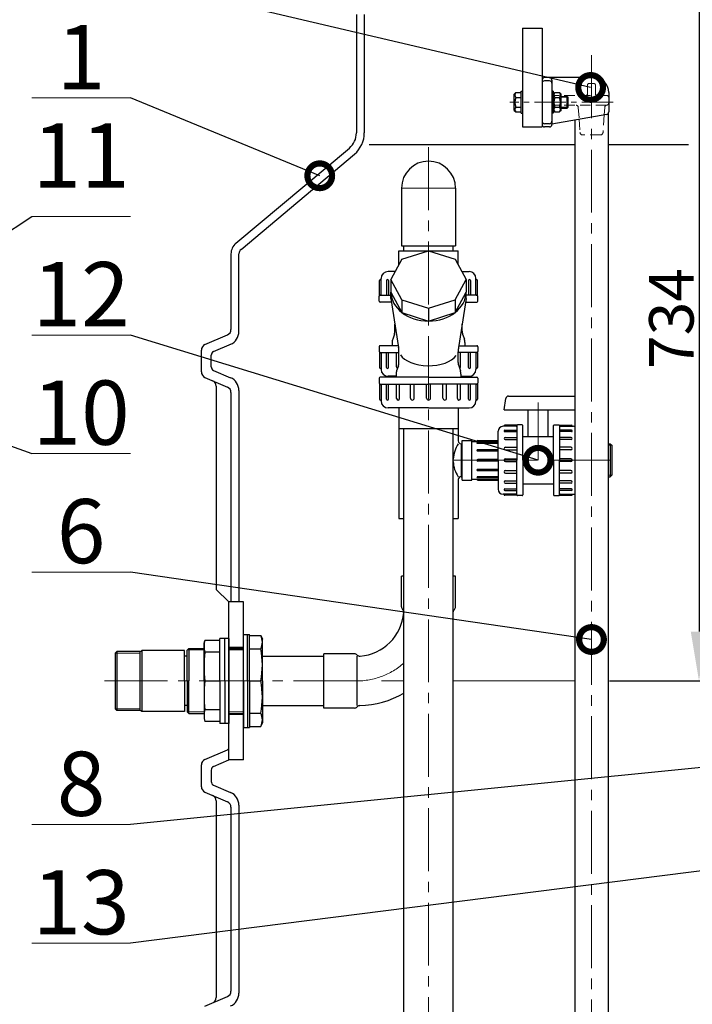
# Model space of a CAD drawing. Extents: x -240 to 4552, y -371 to 3663.
# Drawn here: x 2769 to 3450, y 2110 to 3107 of the extents above; entities that cross this region are included whole.
import ezdxf

# ---------------------------------------------------------------- set-up
doc = ezdxf.new("R2010")
doc.units = 0
doc.header["$LTSCALE"] = 4.25
doc.header["$MEASUREMENT"] = 0
doc.header["$PDMODE"] = 3
doc.header["$PDSIZE"] = 5
doc.linetypes.add('CENTER2', pattern=[1.125, 0.75, -0.125, 0.125, -0.125])
doc.linetypes.add('HIDDEN2', pattern=[0.1875, 0.125, -0.0625])
doc.layers.get('0').update_dxf_attribs({"linetype": 'CONTINUOUS'})
doc.layers.get('DEFPOINTS').update_dxf_attribs({"linetype": 'CONTINUOUS'})
for name, color, linetype, lineweight in [('Kóty', 4, 'CONTINUOUS', 15), ('Neviditelná', 5, 'HIDDEN2', 15), ('Osy', 1, 'CENTER2', 15), ('SILNA', 7, 'CONTINUOUS', 25), ('Silná', 7, 'CONTINUOUS', 25), ('Tenká', 4, 'CONTINUOUS', 15)]:
    doc.layers.add(name, color=color, linetype=linetype, lineweight=lineweight)
doc.styles.add('Arial', font='arial.ttf')
doc.dimstyles.get("Standard").update_dxf_attribs({"dimtxt": 35, "dimasz": 50, "dimexe": 1.3, "dimexo": 1.3, "dimgap": 5, "dimtad": 1, "dimdec": 4, "dimdsep": 46, "dimtxsty": 'Arial', "dimcen": 0, "dimclrt": 4, "dimadec": 0, "dimazin": 0, "dimtp": 2, "dimtfac": 0.6, "dimtdec": 4, "dimtmove": 0, "dimatfit": 1, "dimldrblk": 'DOTSMALL', "dimfxl": 0, "dimtvp": 0.77, "dimtolj": 1, "dimarcsym": 0})

# ---------------------------------------------------------------- blocks, each defined once
blk = doc.blocks.new('_DotSmall')
at = {"color": 0, "linetype": 'ByBlock', "const_width": 0.5}
blk.add_lwpolyline([(-0.0625, 0, 1), (0.0625, 0, 1)], format="xyb", close=True, dxfattribs=at)
blk = doc.blocks.new('*D80')
at = {"layer": 'DEFPOINTS', "color": 0}
for p in [(3507.61, 3171.47), (3364.46, 2437.47), (3456.47, 2437.47)]:
    blk.add_point(p, dxfattribs=at)
at = {"layer": 'Kóty', "color": 0, "lineweight": -2}
for p, q in [((3506.31, 3171.47), (3455.17, 3171.47)), ((3456.47, 3121.47), (3456.47, 2487.47)), ((3365.76, 2437.47), (3457.77, 2437.47))]:
    blk.add_line(p, q, dxfattribs=at)
at = {"layer": 'Kóty', "color": 0}
for points in [[(3448.14, 3121.47), (3464.8, 3121.47), (3456.47, 3171.47)], [(3448.14, 2487.47), (3464.8, 2487.47), (3456.47, 2437.47)]]:
    blk.add_solid(points, dxfattribs=at)
at = {"layer": 'Kóty', "color": 4, "insert": (3428.48, 2804.47), "char_height": 45, "attachment_point": 5, "rotation": 90, "style": 'Arial'}
blk.add_mtext('\\A1;734', dxfattribs=at)

msp = doc.modelspace()

# ---------------------------------------------------------------- linework, layer by layer
at = {"layer": 'Kóty'}
for p, q in [((2880.82342, 3027.78062), (2780.82342, 3027.78062)), ((2880.82342, 2907.78062), (2780.82342, 2907.78062)), ((2880.82342, 2787.78062), (2780.82342, 2787.78062)), ((2880.82342, 2667.78062), (2780.82342, 2667.78062)), ((2880.82342, 2547.78062), (2780.82342, 2547.78062)), ((2880.82342, 2291.98925), (2780.82342, 2291.98925)), ((2880.82342, 2171.98925), (2780.82342, 2171.98925))]:
    msp.add_line(p, q, dxfattribs=at)
at = {"layer": 'Neviditelná', "ltscale": 20}
for p, q in [((3343.60961, 3040.96696), (3343.60961, 3031.96694)), ((3350.10962, 3042.46696), (3345.10961, 3042.46696)), ((3351.60963, 3040.96696), (3351.60963, 3031.96694)), ((3362.60965, 3030.46693), (3310.10953, 3030.46693)), ((3362.60965, 3020.46691), (3310.10953, 3020.46691)), ((3334.26039, 3018.20489), (3335.05635, 3006.26547)), ((3360.95885, 3018.20489), (3360.46153, 3010.74509)), ((3335.05635, 3006.26547), (3335.95401, 2992.80055)), ((3360.46153, 3010.74509), (3359.26522, 2992.80055)), ((3356.77076, 2990.46684), (3338.44848, 2990.46684))]:
    msp.add_line(p, q, dxfattribs=at)
for centre, radius, start, end in [((3345.10961, 3040.96696), 1.5, 90, 180), ((3350.10962, 3040.96696), 1.5, 0, 90), ((3310.10953, 3032.96694), 2.50001, 180, 270), ((3342.1096, 3031.96694), 1.5, 270, 0), ((3353.10963, 3031.96694), 1.5, 180, 270), ((3362.60965, 3027.96693), 2.50001, 0, 90), ((3362.60965, 3022.96692), 2.50001, 270, 0), ((3310.10953, 3017.9669), 2.50001, 90, 180), ((3331.76592, 3018.0386), 2.50001, 3.81407483, 80.28587256), ((3363.45332, 3018.0386), 2.50001, 99.71412744, 176.18592517), ((3338.44848, 2992.96685), 2.50001, 183.81407483, 270), ((3356.77076, 2992.96685), 2.50001, 270, 356.18592517)]:
    msp.add_arc(centre, radius, start, end, dxfattribs=at)
at = {"layer": 'Osy', "ltscale": 20}
for p, q in [((3347.60962, 3071.06842), (3347.60962, 1454.61737)), ((3182.60923, 2977.96692), (3182.60923, 1524.46756)), ((3155.20923, 2936.46692), (3210.00923, 2936.46692)), ((3293.60923, 2660.96692), (3293.60923, 2719.27955)), ((3207.60923, 2660.96692), (3368.10923, 2660.96692)), ((3109.60923, 2437.46692), (2852.0846, 2437.46692))]:
    msp.add_line(p, q, dxfattribs=at)
at = {"layer": 'Osy', "ltscale": 10}
msp.add_line((3369.5611, 3023.46692), (3264.95803, 3023.46692), dxfattribs=at)
at = {"layer": 'Osy', "ltscale": 20}
msp.add_arc((3109.60923, 2510.46692), 73, 270, 311.11209044, dxfattribs=at)
at = {"layer": 'SILNA'}
for p, q in [((3109.6095, 3112.46692), (3109.6095, 2992.35872)), ((3117.6095, 3112.46692), (3117.6095, 2992.35872)), ((3277.6095, 3098.46692), (3277.6095, 2998.46692)), ((3277.6095, 3098.46692), (3297.6095, 3098.46692)), ((3297.6095, 3098.46692), (3297.6095, 2998.46692)), ((3277.6095, 2998.46692), (3297.6095, 2998.46692)), ((2987.61048, 2880.66323), (3102.46526, 2977.03784)), ((3122.3751, 2980.52541), (3330.75962, 2980.52541)), ((3364.45962, 2980.52541), (3445.7685, 2980.52541)), ((2992.75278, 2874.53488), (3107.60756, 2970.90948)), ((2982.6095, 2869.93861), (2982.6095, 2793.40603)), ((2990.6095, 2791.22633), (2990.6095, 2869.93861)), ((2956.22386, 2778.03314), (2978.99515, 2787.9007)), ((2952.6095, 2750.40603), (2952.6095, 2772.5278)), ((2965.01908, 2770.94588), (2982.97122, 2778.72514)), ((2962.6095, 2755.65818), (2962.6095, 2767.27565)), ((2965.01908, 2751.98796), (2982.17601, 2744.55329)), ((2956.22386, 2744.9007), (2978.99515, 2735.03314)), ((2967.6095, 2736.0278), (2967.6095, 2530.22772)), ((2982.6095, 2729.5278), (2982.6095, 2517.46692)), ((2990.6095, 2731.70751), (2990.6095, 2517.46692)), ((2980.3703, 2517.46692), (2967.6095, 2530.22772)), ((2980.3703, 2357.46692), (2980.3703, 2517.46692)), ((2995.3703, 2517.46692), (2980.3703, 2517.46692)), ((2995.3703, 2357.46692), (2995.3703, 2517.46692)), ((3014.3703, 2462.46692), (3076.60923, 2462.46692)), ((3014.3703, 2412.46692), (3076.60923, 2412.46692)), ((2956.22386, 2358.03314), (2978.99515, 2367.9007)), ((2965.01908, 2350.94588), (2980.3703, 2357.59808)), ((2995.3703, 2357.46692), (2980.3703, 2357.46692)), ((2952.6095, 2330.40603), (2952.6095, 2352.5278)), ((2962.6095, 2347.27565), (2962.6095, 2335.65818)), ((2956.22386, 2324.9007), (2978.99515, 2315.03314)), ((2965.01908, 2331.98796), (2982.17601, 2324.55329)), ((2967.6095, 2316.0278), (2967.6095, 2116.90603)), ((2982.6095, 2309.5278), (2982.6095, 2123.40603)), ((2990.6095, 2311.70751), (2990.6095, 2121.22633)), ((2956.22386, 2108.03314), (2978.99515, 2117.9007))]:
    msp.add_line(p, q, dxfattribs=at)
for centre, radius, start, end in [((3089.6095, 2992.35872), 20, 310, 0), ((3089.6095, 2992.35872), 28, 310, 0), ((3182.60923, 2936.46692), 27.4, 0, 180), ((2996.6095, 2869.93861), 14, 130, 180), ((2996.6095, 2869.93861), 6, 130, 180), ((2976.6095, 2793.40603), 6, 293.42869281, 0), ((2976.6095, 2791.22633), 14, 293.42869281, 0), ((2958.6095, 2772.5278), 6, 113.42869281, 180), ((2966.6095, 2767.27565), 4, 113.42869281, 180), ((2966.6095, 2755.65818), 4, 180, 246.57130719), ((2958.6095, 2750.40603), 6, 180, 246.57130719), ((2976.6095, 2731.70751), 14, 0, 66.57130719), ((2961.6095, 2736.0278), 6, 0, 66.57130719), ((2976.6095, 2729.5278), 6, 0, 66.57130719), ((2976.6095, 2373.40603), 6, 293.42869281, 308.81440123), ((2958.6095, 2352.5278), 6, 113.42869281, 180), ((2966.6095, 2347.27565), 4, 113.42869281, 180), ((2966.6095, 2335.65818), 4, 180, 246.57130719), ((2958.6095, 2330.40603), 6, 180, 246.57130719), ((2976.6095, 2311.70751), 14, 0, 66.57130719), ((2961.6095, 2316.0278), 6, 0, 66.57130719), ((2976.6095, 2309.5278), 6, 0, 66.57130719), ((2961.6095, 2116.90603), 6, 293.42869281, 0), ((2976.6095, 2123.40603), 6, 293.42869281, 0), ((2976.6095, 2121.22633), 14, 293.42869281, 0)]:
    msp.add_arc(centre, radius, start, end, dxfattribs=at)
at = {"layer": 'Silná', "ltscale": 10}
for p, q in [((3297.6095, 3045.96697), (3297.6095, 3000.96687)), ((3350.10962, 3048.46698), (3300.1095, 3048.46698)), ((3305.10952, 3045.17663), (3300.1095, 3045.17663)), ((3307.60952, 3045.96697), (3307.60952, 3000.96687)), ((3269.40948, 3031.71694), (3270.95948, 3033.26694)), ((3269.40948, 3015.2169), (3269.40948, 3031.71694)), ((3270.95948, 3033.26694), (3276.4095, 3033.26694)), ((3276.4095, 3034.61694), (3277.6095, 3034.61694)), ((3276.4095, 3012.31689), (3276.4095, 3034.61694)), ((3277.6095, 3034.61694), (3277.6095, 3012.31689)), ((3308.80953, 3034.61694), (3307.60952, 3034.61694)), ((3308.80953, 3034.61694), (3308.80953, 3012.31689)), ((3308.80953, 3031.71694), (3310.35953, 3033.26694)), ((3310.35953, 3033.26694), (3315.25954, 3033.26694)), ((3316.80954, 3031.71694), (3315.25954, 3033.26694)), ((3316.80954, 3015.2169), (3316.80954, 3031.71694)), ((3365.10966, 3033.46694), (3365.10966, 3013.66244)), ((3270.95948, 3028.36693), (3276.4095, 3028.36693)), ((3310.35953, 3028.36693), (3315.25954, 3028.36693)), ((3316.80954, 3029.46693), (3322.85956, 3029.46693)), ((3322.85956, 3029.46693), (3323.85956, 3028.46693)), ((3322.85956, 3017.4669), (3322.85956, 3029.46693)), ((3323.85956, 3018.46691), (3323.85956, 3028.46693)), ((3269.40948, 3015.2169), (3270.95948, 3013.66689)), ((3270.95948, 3018.56691), (3276.4095, 3018.56691)), ((3270.95948, 3013.66689), (3276.4095, 3013.66689)), ((3276.4095, 3012.31689), (3277.6095, 3012.31689)), ((3308.80953, 3012.31689), (3307.60952, 3012.31689)), ((3363.04377, 3011.20041), (3307.60952, 3001.42586)), ((3308.80953, 3015.2169), (3310.35953, 3013.66689)), ((3310.35953, 3018.56691), (3315.25954, 3018.56691)), ((3310.35953, 3013.66689), (3315.25954, 3013.66689)), ((3316.80954, 3015.2169), (3315.25954, 3013.66689)), ((3316.80954, 3017.4669), (3322.85956, 3017.4669)), ((3323.85956, 3018.46691), (3322.85956, 3017.4669)), ((3364.45962, 3011.98087), (3364.45962, 1452.46739)), ((3305.10952, 3001.75721), (3300.1095, 3001.75721)), ((3330.75962, 3005.50784), (3330.75962, 1452.46739)), ((3305.10952, 2998.46686), (3300.1095, 2998.46686)), ((3152.60923, 2858.72815), (3152.60923, 2872.96692)), ((3133.10923, 2827.83294), (3133.10923, 2842.96692)), ((3134.60923, 2828.96692), (3134.60923, 2844.96692)), ((3230.60923, 2828.96692), (3230.60923, 2844.96692)), ((3232.10923, 2827.83294), (3232.10923, 2842.96692)), ((3132.60923, 2821.96692), (3132.60923, 2826.96692)), ((3232.60923, 2821.96692), (3232.60923, 2826.96692)), ((3148.60923, 2791.83861), (3148.60923, 2798.80814)), ((3216.60923, 2791.83861), (3216.60923, 2798.80814)), ((3132.60923, 2775.96692), (3132.60923, 2770.96692)), ((3232.60923, 2775.96692), (3232.60923, 2770.96692)), ((3133.10923, 2770.10089), (3133.10923, 2754.96692)), ((3134.60923, 2768.96692), (3134.60923, 2752.96692)), ((3152.60923, 2759.83861), (3152.60923, 2770.65879)), ((3212.60923, 2759.83861), (3212.60923, 2770.65879)), ((3230.60923, 2768.96692), (3230.60923, 2752.96692)), ((3232.10923, 2770.10089), (3232.10923, 2754.96692)), ((3132.60923, 2743.96692), (3132.60923, 2738.96692)), ((3232.60923, 2743.96692), (3232.60923, 2738.96692)), ((3133.10923, 2738.10089), (3133.10923, 2722.96692)), ((3134.60923, 2736.96692), (3134.60923, 2720.96692)), ((3230.60923, 2736.96692), (3230.60923, 2720.96692)), ((3232.10923, 2738.10089), (3232.10923, 2722.96692)), ((3152.60923, 2713.96692), (3152.60923, 2692.96692)), ((3212.60923, 2713.96692), (3212.60923, 2692.96692)), ((3152.60923, 2692.96692), (3212.60923, 2692.96692)), ((3157.60923, 1571.96751), (3157.60923, 2692.96692)), ((3207.60923, 1571.96751), (3207.60923, 2692.96692)), ((3271.39354, 2695.31986), (3258.11903, 2695.31986)), ((3272.20511, 2696.39339), (3259.82492, 2696.39339)), ((3277.39354, 2696.75123), (3272.82492, 2696.75123)), ((3309.82492, 2696.75123), (3314.39354, 2696.75123)), ((3315.01335, 2696.39339), (3327.39354, 2696.39339)), ((3315.82492, 2695.31986), (3329.09943, 2695.31986)), ((3271.39354, 2626.61398), (3258.11903, 2626.61398)), ((3272.20511, 2625.54045), (3259.82492, 2625.54045)), ((3277.39354, 2625.1826), (3272.82492, 2625.1826)), ((3309.82492, 2625.1826), (3314.39354, 2625.1826)), ((3315.01335, 2625.54045), (3327.39354, 2625.54045)), ((3315.82492, 2626.61398), (3329.09943, 2626.61398)), ((2995.3703, 2471.46692), (2980.3703, 2471.46692)), ((2995.3703, 2403.46692), (2980.3703, 2403.46692))]:
    msp.add_line(p, q, dxfattribs=at)
at = {"layer": 'Silná'}
for p, q in [((3155.20923, 2936.46692), (3155.20923, 2877.96692)), ((3210.00923, 2936.46692), (3210.00923, 2877.96692)), ((3152.60923, 2872.96692), (3182.37047, 2872.96692)), ((3155.20923, 2877.96692), (3210.00923, 2877.96692)), ((3155.73917, 2864.51665), (3182.60923, 2873.04268)), ((3157.60923, 2872.96692), (3157.60923, 2877.96692)), ((3182.60923, 2873.04268), (3209.47929, 2864.51665)), ((3182.84799, 2872.96692), (3212.60923, 2872.96692)), ((3207.60923, 2872.96692), (3207.60923, 2877.96692)), ((3212.60923, 2858.72815), (3212.60923, 2872.96692)), ((3155.73917, 2864.51665), (3144.60923, 2843.93299)), ((3209.47929, 2864.51665), (3220.60923, 2843.93299)), ((3148.95331, 2851.96692), (3141.60923, 2851.96692)), ((3216.26514, 2851.96692), (3223.60923, 2851.96692)), ((3134.60923, 2843.96692), (3134.10923, 2843.96692)), ((3140.04001, 2842.94887), (3140.04001, 2827.96692)), ((3142.07611, 2842.94887), (3142.07611, 2827.96692)), ((3144.60923, 2843.93299), (3144.60923, 2831.07724)), ((3155.73917, 2823.34933), (3144.60923, 2843.93299)), ((3209.47929, 2823.34933), (3220.60923, 2843.93299)), ((3220.60923, 2843.93299), (3220.60923, 2831.07724)), ((3223.14235, 2842.94887), (3223.14235, 2827.96692)), ((3225.17845, 2842.94887), (3225.17845, 2827.96692)), ((3230.60923, 2843.96692), (3231.10923, 2843.96692)), ((3133.60923, 2827.96692), (3133.60923, 2827.96692)), ((3133.60923, 2827.96692), (3144.82677, 2827.96692)), ((3144.60923, 2824.64936), (3144.60923, 2831.07724)), ((3144.60923, 2831.07724), (3155.73917, 2810.49358)), ((3144.60923, 2824.64936), (3152.25616, 2775.24788)), ((3155.73917, 2823.34933), (3182.60923, 2814.8233)), ((3155.73917, 2823.34933), (3155.73917, 2810.49358)), ((3182.60923, 2814.8233), (3209.47929, 2823.34933)), ((3209.47929, 2810.49358), (3220.60923, 2831.07724)), ((3209.47929, 2823.34933), (3209.47929, 2810.49358)), ((3220.60923, 2824.64936), (3212.9623, 2775.24788)), ((3220.60923, 2824.64936), (3220.60923, 2831.07724)), ((3231.60923, 2827.96692), (3220.60923, 2827.96692)), ((3231.60923, 2827.96692), (3231.60923, 2827.96692)), ((3145.17924, 2820.96692), (3133.60923, 2820.96692)), ((3182.60923, 2814.8233), (3182.60923, 2801.96755)), ((3220.03922, 2820.96692), (3231.60923, 2820.96692)), ((3155.73917, 2810.49358), (3182.60923, 2801.96755)), ((3182.60923, 2801.96755), (3209.47929, 2810.49358)), ((3148.05241, 2788.54826), (3146.31605, 2783.56498)), ((3217.16605, 2788.54826), (3218.90241, 2783.56498)), ((3151.99006, 2776.96692), (3133.60923, 2776.96692)), ((3145.75923, 2780.27463), (3145.75923, 2776.96692)), ((3213.22839, 2776.96692), (3231.60923, 2776.96692)), ((3219.45923, 2780.27463), (3219.45923, 2776.96692)), ((3133.60923, 2769.96692), (3152.60923, 2769.96692)), ((3133.60923, 2769.96692), (3133.60923, 2769.96692)), ((3140.04001, 2754.98497), (3140.04001, 2769.96692)), ((3142.07611, 2754.98497), (3142.07611, 2769.96692)), ((3150.25013, 2755.48561), (3150.25013, 2769.96692)), ((3231.60923, 2769.96692), (3212.60923, 2769.96692)), ((3214.96833, 2755.48561), (3214.96833, 2769.96692)), ((3223.14235, 2754.98497), (3223.14235, 2769.96692)), ((3225.17845, 2754.98497), (3225.17845, 2769.96692)), ((3231.60923, 2769.96692), (3231.60923, 2769.96692)), ((3134.60923, 2753.96692), (3134.10923, 2753.96692)), ((3152.05241, 2756.54826), (3150.31605, 2751.56498)), ((3213.16605, 2756.54826), (3214.90241, 2751.56498)), ((3230.60923, 2753.96692), (3231.10923, 2753.96692)), ((3182.60923, 2744.96692), (3133.60923, 2744.96692)), ((3149.75923, 2745.96692), (3141.60923, 2745.96692)), ((3149.75923, 2748.27463), (3149.75923, 2744.96692)), ((3182.60923, 2744.96692), (3231.60923, 2744.96692)), ((3215.45923, 2748.27463), (3215.45923, 2744.96692)), ((3215.45923, 2745.96692), (3223.60923, 2745.96692)), ((3133.60923, 2737.96692), (3182.60923, 2737.96692)), ((3133.60923, 2737.96692), (3133.60923, 2737.96692)), ((3140.04001, 2722.98497), (3140.04001, 2737.96692)), ((3142.07611, 2722.98497), (3142.07611, 2737.96692)), ((3150.25013, 2723.48561), (3150.25013, 2737.96692)), ((3153.28751, 2723.48561), (3153.28751, 2737.96692)), ((3164.31288, 2723.85343), (3164.31288, 2737.96692)), ((3168.0859, 2723.85343), (3168.0859, 2737.96692)), ((3180.60923, 2723.96692), (3180.60923, 2737.96692)), ((3231.60923, 2737.96692), (3182.60923, 2737.96692)), ((3184.60923, 2723.96692), (3184.60923, 2737.96692)), ((3197.13255, 2723.85343), (3197.13255, 2737.96692)), ((3200.90558, 2723.85343), (3200.90558, 2737.96692)), ((3211.93095, 2723.48561), (3211.93095, 2737.96692)), ((3214.96833, 2723.48561), (3214.96833, 2737.96692)), ((3223.14235, 2722.98497), (3223.14235, 2737.96692)), ((3225.17845, 2722.98497), (3225.17845, 2737.96692)), ((3231.60923, 2737.96692), (3231.60923, 2737.96692)), ((3134.60923, 2721.96692), (3134.10923, 2721.96692)), ((3230.60923, 2721.96692), (3231.10923, 2721.96692)), ((3259.10923, 2711.96692), (3260.74127, 2723.39118)), ((3263.71112, 2725.96692), (3330.75962, 2725.96692)), ((3182.60923, 2713.96692), (3141.60923, 2713.96692)), ((3182.60923, 2713.96692), (3223.60923, 2713.96692)), ((3259.10923, 2711.96692), (3330.75962, 2711.96692)), ((3283.60923, 2684.86842), (3283.60923, 2711.96692)), ((3303.60923, 2684.86842), (3303.60923, 2711.96692)), ((3152.60923, 2692.96692), (3152.60923, 2601.96692)), ((3212.60923, 2692.96692), (3212.60923, 2680.59142)), ((3259.10923, 2695.31986), (3259.10923, 2695.6777)), ((3272.10923, 2696.03555), (3272.10923, 2696.03555)), ((3272.10923, 2696.03555), (3272.10923, 2660.96692)), ((3278.10923, 2660.96692), (3278.10923, 2696.03555)), ((3309.10923, 2660.96692), (3309.10923, 2696.03555)), ((3315.10923, 2696.03555), (3315.10923, 2660.96692)), ((3315.10923, 2696.03555), (3315.10923, 2696.03555)), ((3328.10923, 2695.31986), (3328.10923, 2695.6777)), ((3253.10923, 2660.96692), (3253.10923, 2690.31006)), ((3259.83783, 2691.43312), (3272.10923, 2691.43312)), ((3259.83783, 2689.97591), (3272.10923, 2689.97591)), ((3260.19614, 2684.12588), (3272.10923, 2684.12588)), ((3278.10923, 2684.86842), (3309.10923, 2684.86842)), ((3327.38062, 2691.43312), (3315.10923, 2691.43312)), ((3327.38062, 2689.97591), (3315.10923, 2689.97591)), ((3327.02232, 2684.12588), (3315.10923, 2684.12588)), ((3215.60923, 2677.59142), (3215.60923, 2644.34242)), ((3215.60923, 2677.59142), (3216.60923, 2677.59142)), ((3215.60923, 2677.59142), (3215.60923, 2677.59142)), ((3216.60923, 2640.96692), (3216.60923, 2680.96692)), ((3216.60923, 2680.96692), (3226.60923, 2680.96692)), ((3226.60923, 2640.96692), (3226.60923, 2680.96692)), ((3226.60923, 2679.96692), (3253.10923, 2679.96692)), ((3253.10923, 2678.68743), (3232.01616, 2678.68743)), ((3253.10923, 2677.87356), (3232.01616, 2677.87356)), ((3232.60923, 2680.96692), (3253.10923, 2680.96692)), ((3260.19614, 2681.95207), (3272.10923, 2681.95207)), ((3260.45938, 2674.06137), (3272.10923, 2674.06137)), ((3327.02232, 2681.95207), (3315.10923, 2681.95207)), ((3326.75908, 2674.06137), (3315.10923, 2674.06137)), ((3364.45962, 2677.59142), (3366.60923, 2677.59142)), ((3366.60923, 2677.59142), (3366.60923, 2644.34242)), ((3366.60923, 2677.59142), (3368.10923, 2676.09142)), ((3368.10923, 2676.09142), (3368.10923, 2645.84242)), ((3253.10923, 2671.65974), (3232.30605, 2671.65974)), ((3253.10923, 2670.26609), (3232.30605, 2670.26609)), ((3260.45938, 2671.36106), (3272.10923, 2671.36106)), ((3260.5406, 2662.39829), (3272.10923, 2662.39829)), ((3326.75908, 2671.36106), (3315.10923, 2671.36106)), ((3326.67786, 2662.39829), (3315.10923, 2662.39829)), ((3253.10923, 2661.76692), (3232.40923, 2661.76692)), ((3253.10923, 2660.16692), (3232.40923, 2660.16692)), ((3253.10923, 2660.96692), (3253.10923, 2631.62378)), ((3260.5406, 2659.53555), (3272.10923, 2659.53555)), ((3272.10923, 2625.89829), (3272.10923, 2660.96692)), ((3278.10923, 2660.96692), (3278.10923, 2625.89829)), ((3309.10923, 2660.96692), (3309.10923, 2625.89829)), ((3315.10923, 2625.89829), (3315.10923, 2660.96692)), ((3326.67786, 2659.53555), (3315.10923, 2659.53555)), ((3215.60923, 2644.34242), (3216.60923, 2644.34242)), ((3215.60923, 2644.34242), (3215.60923, 2644.34242)), ((3253.10923, 2644.06027), (3232.01616, 2644.06027)), ((3253.10923, 2643.24641), (3232.01616, 2643.24641)), ((3253.10923, 2651.66774), (3232.30605, 2651.66774)), ((3253.10923, 2650.2741), (3232.30605, 2650.2741)), ((3260.45938, 2650.57277), (3272.10923, 2650.57277)), ((3260.45938, 2647.87247), (3272.10923, 2647.87247)), ((3326.75908, 2650.57277), (3315.10923, 2650.57277)), ((3326.75908, 2647.87247), (3315.10923, 2647.87247)), ((3364.45962, 2644.34242), (3366.60923, 2644.34242)), ((3366.60923, 2644.34242), (3368.10923, 2645.84242)), ((3212.60923, 2641.34242), (3212.60923, 2601.96692)), ((3216.60923, 2640.96692), (3226.60923, 2640.96692)), ((3226.60923, 2641.96692), (3253.10923, 2641.96692)), ((3232.60923, 2640.96692), (3253.10923, 2640.96692)), ((3260.19614, 2639.98177), (3272.10923, 2639.98177)), ((3260.19614, 2637.80795), (3272.10923, 2637.80795)), ((3278.10923, 2637.06542), (3309.10923, 2637.06542)), ((3327.02232, 2639.98177), (3315.10923, 2639.98177)), ((3327.02232, 2637.80795), (3315.10923, 2637.80795)), ((3259.10923, 2626.61398), (3259.10923, 2626.25613)), ((3259.83783, 2631.95792), (3272.10923, 2631.95792)), ((3259.83783, 2630.50071), (3272.10923, 2630.50071)), ((3272.10923, 2625.89829), (3272.10923, 2625.89829)), ((3327.38062, 2631.95792), (3315.10923, 2631.95792)), ((3327.38062, 2630.50071), (3315.10923, 2630.50071)), ((3315.10923, 2625.89829), (3315.10923, 2625.89829)), ((3328.10923, 2626.61398), (3328.10923, 2626.25613)), ((3152.60923, 2601.96692), (3157.60923, 2601.96692)), ((3207.60923, 2601.96692), (3212.60923, 2601.96692)), ((3157.60923, 2543.46692), (3155.20923, 2543.46692)), ((3155.20923, 2512.62377), (3155.20923, 2543.46692)), ((3210.00923, 2543.46692), (3207.60923, 2543.46692)), ((3210.00923, 2512.62377), (3210.00923, 2543.46692)), ((2995.3703, 2437.46692), (2995.3703, 2484.46692)), ((2995.3703, 2484.46692), (3001.3703, 2484.46692)), ((2999.3703, 2437.46692), (2999.3703, 2484.46692)), ((3001.3703, 2437.46692), (3001.3703, 2484.46692)), ((3001.3703, 2483.46859), (3012.83622, 2483.46859)), ((3012.83622, 2483.46859), (3014.3703, 2479.96692)), ((2955.3703, 2475.46692), (2956.20923, 2478.59782)), ((2955.3703, 2437.46692), (2955.3703, 2475.46692)), ((2971.3703, 2478.59782), (2956.20923, 2478.59782)), ((2980.3703, 2480.46692), (2971.3703, 2480.46692)), ((2971.3703, 2437.46692), (2971.3703, 2480.46692)), ((2976.3703, 2437.46692), (2976.3703, 2480.46692)), ((2980.3703, 2480.46692), (2980.3703, 2394.46692)), ((3014.3703, 2437.46692), (3014.3703, 2479.96692)), ((2866.8703, 2467.27392), (2865.3703, 2465.77392)), ((2865.3703, 2465.77392), (2865.3703, 2409.15992)), ((2890.3703, 2467.27392), (2866.8703, 2467.27392)), ((2866.8703, 2467.27392), (2866.8703, 2407.65992)), ((2890.3703, 2467.27392), (2890.3703, 2407.65992)), ((2892.20026, 2468.46692), (2892.20026, 2406.46692)), ((2935.3703, 2468.46692), (2892.20026, 2468.46692)), ((2935.3703, 2437.46692), (2935.3703, 2468.46692)), ((2939.8703, 2470.32192), (2938.3703, 2468.82192)), ((2938.3703, 2437.46692), (2938.3703, 2468.82192)), ((2939.8703, 2470.32192), (2939.8703, 2437.46692)), ((2939.8703, 2470.32192), (2955.3703, 2470.32192)), ((2971.3703, 2466.55086), (2956.20923, 2466.55086)), ((2980.3703, 2470.32192), (2995.3703, 2470.32192)), ((3001.3703, 2469.99501), (3012.83622, 2469.99501)), ((3107.45237, 2464.86692), (3076.60923, 2464.86692)), ((3076.60923, 2410.06692), (3076.60923, 2464.86692)), ((2938.3703, 2462.46692), (2935.3703, 2462.46692)), ((3110.2808, 2412.46692), (3110.2808, 2462.46692)), ((2935.3703, 2437.46692), (2935.3703, 2406.46692)), ((2938.3703, 2437.46692), (2938.3703, 2406.11192)), ((2939.8703, 2404.61192), (2939.8703, 2437.46692)), ((2955.3703, 2437.46692), (2955.3703, 2399.46692)), ((2956.20923, 2437.46692), (2971.3703, 2437.46692)), ((2971.3703, 2437.46692), (2971.3703, 2394.46692)), ((2976.3703, 2437.46692), (2976.3703, 2394.46692)), ((2995.3703, 2437.46692), (2995.3703, 2390.46692)), ((2999.3703, 2437.46692), (2999.3703, 2390.46692)), ((3001.3703, 2437.46692), (3012.83622, 2437.46692)), ((3001.3703, 2437.46692), (3001.3703, 2390.46692)), ((3014.3703, 2437.46692), (3014.3703, 2394.96692)), ((2865.3703, 2409.15992), (2866.8703, 2407.65992)), ((2890.3703, 2407.65992), (2866.8703, 2407.65992)), ((2935.3703, 2406.46692), (2892.20026, 2406.46692)), ((2938.3703, 2412.46692), (2935.3703, 2412.46692)), ((2939.8703, 2404.61192), (2938.3703, 2406.11192)), ((2939.8703, 2404.61192), (2955.3703, 2404.61192)), ((2971.3703, 2408.38298), (2956.20923, 2408.38298)), ((2980.3703, 2404.61192), (2995.3703, 2404.61192)), ((3001.3703, 2404.93883), (3012.83622, 2404.93883)), ((3107.45237, 2410.06692), (3076.60923, 2410.06692)), ((2955.3703, 2399.46692), (2956.20923, 2396.33601)), ((2971.3703, 2396.33601), (2956.20923, 2396.33601)), ((2980.3703, 2394.46692), (2971.3703, 2394.46692)), ((3012.83622, 2391.46525), (3014.3703, 2394.96692)), ((2995.3703, 2390.46692), (3001.3703, 2390.46692)), ((3001.3703, 2391.46525), (3012.83622, 2391.46525))]:
    msp.add_line(p, q, dxfattribs=at)
at = {"layer": 'Silná', "ltscale": 10}
for centre, radius, start, end in [((3300.1095, 3045.96697), 2.50001, 90, 180), ((3300.1095, 3042.67662), 2.50001, 90, 180), ((3305.10952, 3045.96697), 2.50001, 0, 90), ((3305.10952, 3042.67662), 2.50001, 0, 90), ((3350.10962, 3033.46694), 15.00004, 0, 90), ((3274.06537, 3030.81694), 3.95589, 141.73271359, 218.26728641), ((3313.46542, 3030.81694), 3.95589, 141.73271359, 218.26728641), ((3312.15365, 3030.81694), 3.95589, 321.73271359, 38.26728641), ((3284.65804, 3023.46692), 14.54856, 160.31773648, 199.68226352), ((3324.05809, 3023.46692), 14.54856, 160.31773648, 199.68226352), ((3301.56098, 3023.46692), 14.54856, 340.31773648, 19.68226352), ((3274.06537, 3016.1169), 3.95589, 141.73271359, 218.26728641), ((3313.46542, 3016.1169), 3.95589, 141.73271359, 218.26728641), ((3312.15365, 3016.1169), 3.95589, 321.73271359, 38.26728641), ((3362.60965, 3013.66244), 2.50001, 280, 0), ((3300.1095, 3004.25721), 2.50001, 180, 270), ((3305.10952, 3004.25721), 2.50001, 270, 0), ((3300.1095, 3000.96687), 2.50001, 180, 270), ((3305.10952, 3000.96687), 2.50001, 270, 0), ((3134.10923, 2842.96692), 1, 90, 180), ((3231.10923, 2842.96692), 1, 0, 90), ((3133.60923, 2828.96692), 1, 270, 0), ((3231.60923, 2828.96692), 1, 180, 270), ((3138.60923, 2791.83861), 10, 340.78981417, 0), ((3226.60923, 2791.83861), 10, 180, 199.21018583), ((3122.60923, 2770.65879), 30, 0, 8.79906355), ((3242.60923, 2770.65879), 30, 171.20093645, 180), ((3133.60923, 2768.96692), 1, 0, 90), ((3231.60923, 2768.96692), 1, 90, 180), ((3134.10923, 2754.96692), 1, 180, 270), ((3142.60923, 2759.83861), 10, 340.78981417, 0), ((3222.60923, 2759.83861), 10, 180, 199.21018583), ((3231.10923, 2754.96692), 1, 270, 0), ((3133.60923, 2736.96692), 1, 0, 90), ((3231.60923, 2736.96692), 1, 90, 180), ((3134.10923, 2722.96692), 1, 180, 270), ((3231.10923, 2722.96692), 1, 270, 0), ((3259.82492, 2695.6777), 0.71569, 90, 180), ((3271.39354, 2696.03555), 0.71569, 270, 0), ((3315.82492, 2696.03555), 0.71569, 180, 270), ((3327.39354, 2695.6777), 0.71569, 0, 90), ((3259.82492, 2626.25613), 0.71569, 180, 270), ((3271.39354, 2625.89829), 0.71569, 0, 90), ((3315.82492, 2625.89829), 0.71569, 90, 180), ((3327.39354, 2626.25613), 0.71569, 270, 0)]:
    msp.add_arc(centre, radius, start, end, dxfattribs=at)
at = {"layer": 'Silná'}
for centre, radius, start, end in [((3141.60923, 2844.96692), 7, 90, 180), ((3223.60923, 2844.96692), 7, 0, 90), ((3141.05806, 2842.94887), 1.01805, 0, 180), ((3224.1604, 2842.94887), 1.01805, 0, 180), ((3133.60923, 2826.96692), 1, 90, 180), ((3133.60923, 2821.96692), 1, 180, 270), ((3231.60923, 2826.96692), 1, 0, 90), ((3231.60923, 2821.96692), 1, 270, 0), ((3155.75923, 2780.27463), 10, 160.78981417, 180), ((3209.45923, 2780.27463), 10, 0, 19.21018583), ((3133.60923, 2775.96692), 1, 90, 180), ((3231.60923, 2775.96692), 1, 0, 90), ((3133.60923, 2770.96692), 1, 180, 270), ((3231.60923, 2770.96692), 1, 270, 0), ((3141.60923, 2752.96692), 7, 180, 270), ((3141.05806, 2754.98497), 1.01805, 180, 0), ((3151.76882, 2755.48561), 1.51869, 180, 247.70022367), ((3213.44964, 2755.48561), 1.51869, 292.29977633, 0), ((3224.1604, 2754.98497), 1.01805, 180, 0), ((3223.60923, 2752.96692), 7, 270, 0), ((3133.60923, 2743.96692), 1, 90, 180), ((3159.75923, 2748.27463), 10, 160.78981417, 180), ((3205.45923, 2748.27463), 10, 0, 19.21018583), ((3231.60923, 2743.96692), 1, 0, 90), ((3133.60923, 2738.96692), 1, 180, 270), ((3231.60923, 2738.96692), 1, 270, 0), ((3141.05806, 2722.98497), 1.01805, 180, 0), ((3151.76882, 2723.48561), 1.51869, 180, 0), ((3166.19939, 2723.85343), 1.88651, 180, 0), ((3182.60923, 2723.96692), 2, 180, 0), ((3199.01907, 2723.85343), 1.88651, 180, 0), ((3213.44964, 2723.48561), 1.51869, 180, 0), ((3224.1604, 2722.98497), 1.01805, 180, 0), ((3263.71112, 2722.96692), 3, 90, 171.86989765), ((3141.60923, 2720.96692), 7, 180, 270), ((3223.60923, 2720.96692), 7, 270, 0), ((3258.11903, 2690.31006), 5.0098, 90, 180), ((3272.82492, 2696.03555), 0.71569, 90, 180), ((3277.39354, 2696.03555), 0.71569, 0, 90), ((3309.82492, 2696.03555), 0.71569, 90, 180), ((3314.39354, 2696.03555), 0.71569, 0, 90), ((3329.09943, 2690.31006), 5.0098, 70.64693126, 90), ((3259.83783, 2690.70452), 0.7286, 90, 270), ((3260.19614, 2683.03897), 1.08691, 90, 270), ((3327.02232, 2683.03897), 1.08691, 270, 90), ((3327.38062, 2690.70452), 0.7286, 270, 90), ((3237.41293, 2660.91587), 29.83124, 146.01359338, 177.53788724), ((3215.60923, 2680.59142), 3, 180, 270), ((3232.60923, 2679.96692), 1, 90, 180), ((3232.01616, 2678.28049), 0.40693, 90, 270), ((3260.45938, 2672.71121), 1.35015, 90, 270), ((3326.75908, 2672.71121), 1.35015, 270, 90), ((3232.30605, 2670.96292), 0.69682, 90, 270), ((3260.5406, 2660.96692), 1.43137, 90, 270), ((3326.67786, 2660.96692), 1.43137, 270, 90), ((3237.41293, 2660.91587), 29.83124, 182.46211276, 213.75023704), ((3232.40923, 2660.96692), 0.8, 90, 270), ((3215.60923, 2641.34242), 3, 90, 180), ((3232.30605, 2650.97092), 0.69682, 90, 270), ((3232.01616, 2643.65334), 0.40693, 90, 270), ((3260.45938, 2649.22262), 1.35015, 90, 270), ((3326.75908, 2649.22262), 1.35015, 270, 90), ((3232.60923, 2641.96692), 1, 180, 270), ((3260.19614, 2638.89486), 1.08691, 90, 270), ((3327.02232, 2638.89486), 1.08691, 270, 90), ((3258.11903, 2631.62378), 5.0098, 180, 270), ((3259.83783, 2631.22932), 0.7286, 90, 270), ((3272.82492, 2625.89829), 0.71569, 180, 270), ((3277.39354, 2625.89829), 0.71569, 270, 0), ((3309.82492, 2625.89829), 0.71569, 180, 270), ((3314.39354, 2625.89829), 0.71569, 270, 0), ((3327.38062, 2631.22932), 0.7286, 270, 90), ((3329.09943, 2631.62378), 5.0098, 270, 289.35306874), ((3159.20923, 2512.62377), 4, 180, 224.22028677), ((3206.00923, 2512.62377), 4, 313.78660139, 0), ((3109.60923, 2510.46692), 48, 274.46120249, 355.53879751), ((3153.47592, 2507.04442), 4, 355.53879751, 44.22028677), ((3211.54502, 2506.8484), 4, 133.78660139, 169.72043383), ((2998.81126, 2476.7318), 15.55904, 334.34302748, 25.65697252), ((2977.41411, 2472.57434), 22.04381, 164.14221828, 195.85778172), ((2890.3703, 2469.27392), 2, 270, 336.20283648), ((3081.82569, 2452.00889), 126.45539, 173.39655719, 186.60344281), ((2927.38918, 2453.73096), 86.98112, 349.22319575, 10.77680425), ((3107.45237, 2460.86692), 4, 45.77971323, 90), ((3113.03173, 2466.60023), 4, 225.77971323, 274.46120249), ((3081.82569, 2422.92495), 126.45539, 173.39655719, 186.60344281), ((2927.38918, 2421.20287), 86.98112, 349.22319575, 10.77680425), ((3109.60923, 2510.46692), 98, 272.03303497, 299.32716877), ((2890.3703, 2405.65992), 2, 23.79716352, 90), ((2977.41411, 2402.3595), 22.04381, 164.14221828, 195.85778172), ((2998.81126, 2398.20204), 15.55904, 334.34302748, 25.65697252), ((3107.45237, 2414.06692), 4, 270, 316.21339861), ((3113.22775, 2408.53112), 4, 92.03303497, 136.21339861)]:
    msp.add_arc(centre, radius, start, end, dxfattribs=at)
for centre, major_axis, ratio, start_param, end_param in [((3182.60923, 2831.07724), (38, 0), 0.766044443, 3.141592654, 6.283185307), ((3182.60923, 2772.96692), (30, 0), 0.54309209, 3.461543841, 5.915977287)]:
    msp.add_ellipse(centre, major_axis=major_axis, ratio=ratio, start_param=start_param, end_param=end_param, dxfattribs=at)
at = {"layer": 'Tenká', "ltscale": 10}
for p, q in [((3323.85956, 3028.46693), (3316.80954, 3028.46693)), ((3323.85956, 3018.46691), (3316.80954, 3018.46691))]:
    msp.add_line(p, q, dxfattribs=at)
at = {"layer": 'Tenká'}
for p, q in [((3215.60923, 2676.11242), (3216.60923, 2676.11242)), ((3364.45962, 2676.11242), (3368.08823, 2676.11242)), ((3215.60923, 2645.82142), (3216.60923, 2645.82142)), ((3364.45962, 2645.82142), (3368.08823, 2645.82142)), ((2865.3703, 2465.77392), (2890.3703, 2465.77392)), ((2938.3913, 2468.84292), (2955.3703, 2468.84292)), ((2980.3703, 2468.84292), (2995.3703, 2468.84292)), ((3157.60923, 2437.46692), (3134.89311, 2437.46692)), ((3330.75962, 2437.46692), (3207.60923, 2437.46692)), ((2865.3703, 2409.15992), (2890.3703, 2409.15992)), ((2938.3913, 2406.09092), (2955.3703, 2406.09092)), ((2980.3703, 2406.09092), (2995.3703, 2406.09092))]:
    msp.add_line(p, q, dxfattribs=at)

# ---------------------------------------------------------------- texts
at = {"layer": 'Silná', "char_height": 65, "width": 134.2400842, "attachment_point": 8, "style": 'Arial'}
for s, insert in [('{\\fArial|b0|i0|c238|p34;1}', (2830.82342, 3036.67904)), ('11', (2830.82342, 2916.67904)), ('{\\fArial|b0|i0|c238|p34;12}', (2830.82342, 2796.67904)), ('{\\fArial|b0|i0|c238|p34;10}', (2830.82342, 2676.67904)), ('{\\fArial|b0|i0|c238|p34;6}', (2830.82342, 2556.67904)), ('{\\fArial|b0|i0|c238|p34;8}', (2830.82342, 2300.88767)), ('{\\fArial|b0|i0|c238|p34;13}', (2830.82342, 2180.88767))]:
    msp.add_mtext(s, dxfattribs=dict(at, insert=insert))

# ---------------------------------------------------------------- dimensions: what is measured, and where the dimension line sits
at = {"layer": 'Kóty'}
dim = msp.add_linear_dim(base=(3456.47091, 2437.46692), p1=(3507.6095, 3171.46692), p2=(3364.45962, 2437.46692), angle=90, dimstyle='Standard', override={"dimtxt": 45}, dxfattribs=at)
dim.commit()
dim.dimension.update_dxf_attribs({"geometry": '*D80', "text_midpoint": (3428.47978, 2804.46692)})

# ---------------------------------------------------------------- leaders
for points in [[(3346.74292, 3038.46692), (2880.82342, 3147.78062)], [(3072.46397, 2949.02612), (2880.82342, 3027.78062)], [(2664.68912, 2831.40084), (2780.82342, 2907.78062)], [(2464.30213, 2780.61522), (2780.82342, 2667.78062)], [(3293.60923, 2660.96692), (2880.82342, 2787.78062)], [(3347.6095, 2479.45176), (2880.82342, 2547.78062)], [(3577.84928, 2361.90899), (2880.82342, 2291.98925)], [(3692.06878, 2274.65214), (2880.82342, 2171.98925)]]:
    msp.add_leader(points, dimstyle='Standard', override={"dimgap": 5, "dimtad": 0}, dxfattribs=at)

doc.saveas('drawing.dxf')
